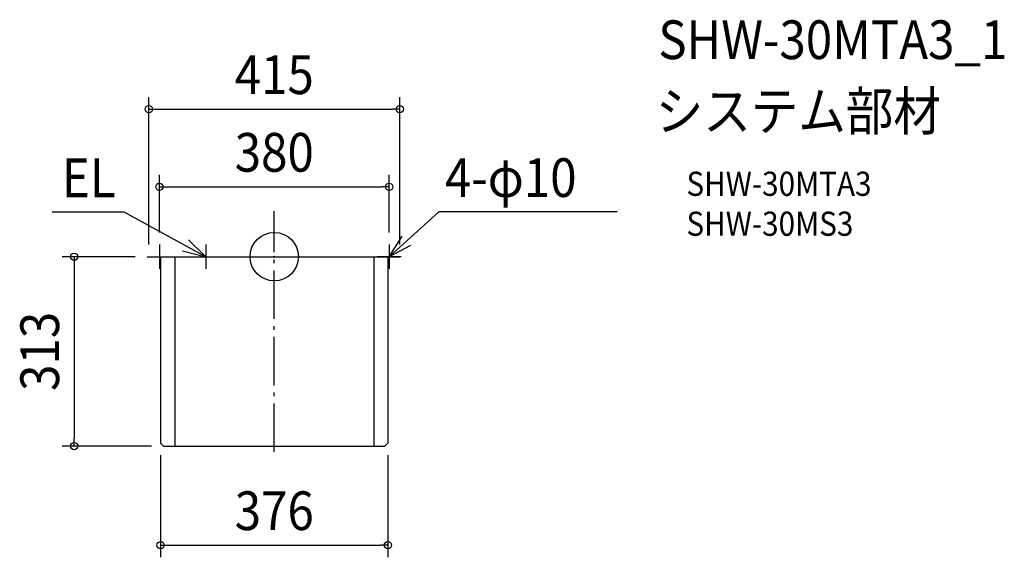
# Model space of a CAD drawing. Extents: x -421 to 1207, y -497 to 392.
import ezdxf
from ezdxf.enums import TextEntityAlignment as Align

# ---------------------------------------------------------------- set-up
doc = ezdxf.new("R2010")
doc.units = 0
doc.header["$LTSCALE"] = 20
doc.header["$PDMODE"] = 3
doc.header["$PDSIZE"] = -2
doc.linetypes.add('DASHDOT', pattern=[5.5, 4, -0.6, 0.3, -0.6])
for name, color, linetype in [('ARRANGE', 1, 'CONTINUOUS'), ('BASIS', 6, 'DASHDOT'), ('DETAIL', 5, 'CONTINUOUS'), ('ETC', 61, 'CONTINUOUS'), ('NOTE', 4, 'CONTINUOUS'), ('OUTLINE', 3, 'CONTINUOUS'), ('SIZE', 30, 'CONTINUOUS')]:
    doc.layers.add(name, color=color, linetype=linetype)
doc.styles.get("Standard").update_dxf_attribs({"font": 'SIMPLEX.shx', "width": 0.9, "height": 64, "bigfont": 'BIGFONT.shx'})

msp = doc.modelspace()

# ---------------------------------------------------------------- linework, layer by layer
at = {"layer": 'ARRANGE', "color": 1, "linetype": 'CONTINUOUS'}
msp.add_circle((0, 0), 40, dxfattribs=at)
msp.add_point((0, 0), dxfattribs=at)
at = {"layer": 'BASIS', "color": 6, "linetype": 'DASHDOT'}
msp.add_line((0, -322.7), (0, 75), dxfattribs=at)
at = {"layer": 'DETAIL', "color": 5, "linetype": 'CONTINUOUS'}
for p, q in [((-207.5, 0), (207.5, 0)), ((-188, 0), (-188, -308)), ((-164.5, 0), (-164.5, -313)), ((164.5, 0), (164.5, -313)), ((188, 0), (188, -308)), ((-183, -313), (-188, -308)), ((188, -308), (183, -313)), ((-183, -313), (183, -313))]:
    msp.add_line(p, q, dxfattribs=at)
at = {"layer": 'NOTE', "color": 4, "linetype": 'CONTINUOUS'}
for p, q in [((-248.3, 73.6), (-367.4, 73.6)), ((-113, 0), (-248.3, 73.6)), ((190, 0), (272.4, 74)), ((566.9, 74), (272.4, 74)), ((190, 0), (211.6, 33.7)), ((-190, 20), (-190, -20)), ((-113, 0), (-141.8, 27.7)), ((-113, 20), (-113, -20)), ((190, 20), (190, -20)), ((225.5, 18.4), (190, 0)), ((-210, 0), (-170, 0)), ((-151.8, 9.6), (-113, 0)), ((-133, 0), (-93, 0)), ((210, 0), (170, 0))]:
    msp.add_line(p, q, dxfattribs=at)
at = {"layer": 'OUTLINE', "color": 3, "linetype": 'CONTINUOUS'}
for p, q in [((-207.5, 0), (207.5, 0)), ((-188, 0), (-188, -308)), ((188, 0), (188, -308)), ((-183, -313), (-188, -308)), ((188, -308), (183, -313)), ((-183, -313), (183, -313))]:
    msp.add_line(p, q, dxfattribs=at)
at = {"layer": 'SIZE', "color": 30, "linetype": 'CONTINUOUS'}
for p, q in [((-207.5, 20), (-207.5, 263.8)), ((207.5, 20), (207.5, 263.8)), ((-207.5, 243.8), (-195.5, 243.8)), ((-195.5, 243.8), (195.5, 243.8)), ((207.5, 243.8), (195.5, 243.8)), ((-190, 40), (-190, 135.5)), ((190, 40), (190, 135.5)), ((-190, 115.5), (-178, 115.5)), ((-178, 115.5), (178, 115.5)), ((190, 115.5), (178, 115.5)), ((-230, 0), (-350.9, 0)), ((-330.9, 0), (-330.9, -12)), ((-330.9, -12), (-330.9, -301)), ((-330.9, -313), (-330.9, -301)), ((-203, -313), (-350.9, -313)), ((-188, -328), (-188, -496.9)), ((188, -328), (188, -496.9)), ((-188, -476.9), (-176, -476.9)), ((-176, -476.9), (176, -476.9)), ((188, -476.9), (176, -476.9))]:
    msp.add_line(p, q, dxfattribs=at)
for centre in [(-207.5, 243.8), (207.5, 243.8), (-190, 115.5), (190, 115.5), (-330.9, 0), (-330.9, -313), (-188, -476.9), (188, -476.9)]:
    msp.add_circle(centre, 6, dxfattribs=at)

# ---------------------------------------------------------------- texts
at = {"layer": 'ETC', "color": 61, "linetype": 'CONTINUOUS', "width": 0.9}
for s, height, p in [('SHW-30MTA3_1', 64, (635.2, 326.6)), ('システム部材', 64, (631, 208.6)), ('SHW-30MTA3', 40, (681.7, 100.5)), ('SHW-30MS3', 40, (681.7, 34.5))]:
    msp.add_text(s, height=height, dxfattribs=at).set_placement(p)
at = {"layer": 'NOTE', "color": 4, "linetype": 'CONTINUOUS', "width": 0.9}
for s, p in [('4-φ10', (282.2, 98.7)), ('EL', (-351.1, 98.3))]:
    msp.add_text(s, height=64, dxfattribs=at).set_placement(p)
at = {"layer": 'SIZE', "color": 30, "linetype": 'CONTINUOUS', "width": 0.9}
for s, p in [('415', (0, 268.8)), ('380', (0, 140.5)), ('376', (0, -451.9))]:
    msp.add_text(s, height=64, dxfattribs=at).set_placement(p, align=Align.CENTER)
msp.add_text('313', height=64, rotation=90, dxfattribs=at).set_placement((-355.9, -156.5), align=Align.CENTER)

doc.saveas('drawing.dxf')
